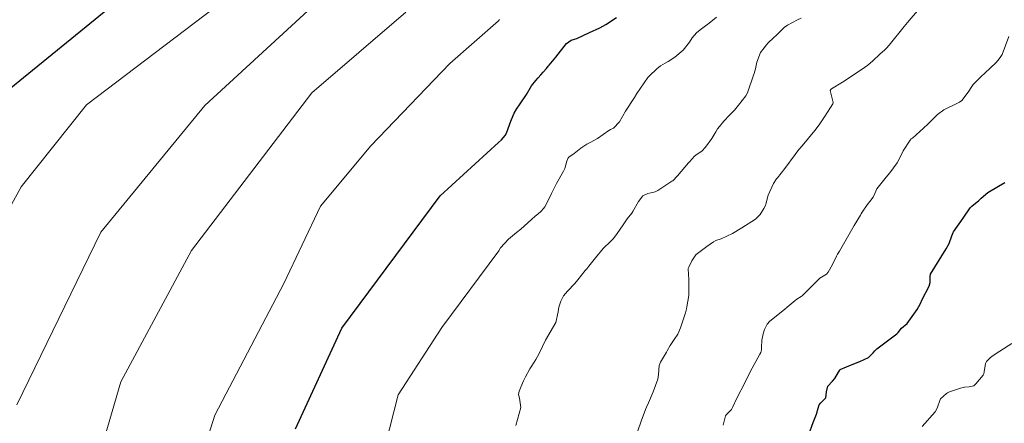
# Model space of a CAD drawing. Units: metres. Extents: x 596649 to 600085, y 4768444 to 4770806.
# Drawn here: x 597965 to 598037, y 4769374 to 4769403 of the extents above; entities that cross this region are included whole.
import ezdxf

# ---------------------------------------------------------------- set-up
doc = ezdxf.new("R2010")
doc.units = ezdxf.units.M
doc.header["$MEASUREMENT"] = 0
doc.layers.add('Curva de nivel maestra', color=36, linetype='Continuous', lineweight=30)
doc.layers.add('Curva de nivel normal', color=36, linetype='Continuous', lineweight=0)

# ---------------------------------------------------------------- blocks, each defined once
blk = doc.blocks.new('*U186')
at = {"layer": 'Curva de nivel normal', "color": 36, "linetype": 'Continuous', "lineweight": 0}
blk.add_polyline3d([(598016.5, 4769373.74, 680), (598016.68, 4769374.43, 680), (598016.74, 4769374.52, 680), (598016.78, 4769374.57, 680), (598017.11, 4769374.9, 680), (598017.18, 4769375.03, 680), (598017.49, 4769375.72, 680), (598018.1, 4769376.9, 680), (598018.47, 4769377.65, 680), (598019.2, 4769378.96, 680), (598019.25, 4769379.06, 680), (598019.31, 4769379.26, 680), (598019.32, 4769379.45, 680), (598019.34, 4769379.97, 680), (598019.43, 4769380.45, 680), (598019.53, 4769380.76, 680), (598019.73, 4769381.14, 680), (598019.92, 4769381.37, 680), (598020.88, 4769382.13, 680), (598021.35, 4769382.53, 680), (598021.79, 4769382.89, 680), (598021.91, 4769382.99, 680), (598022.21, 4769383.17, 680), (598022.3, 4769383.23, 680), (598022.74, 4769383.67, 680), (598023.53, 4769384.48, 680), (598023.6, 4769384.53, 680), (598024.08, 4769384.82, 680), (598024.2, 4769384.96, 680), (598024.52, 4769385.54, 680), (598024.81, 4769386.15, 680), (598024.87, 4769386.25, 680), (598024.89, 4769386.3, 680), (598025.03, 4769386.52, 680), (598026.11, 4769388.39, 680), (598026.58, 4769389.15, 680), (598026.63, 4769389.25, 680), (598026.69, 4769389.36, 680), (598027.06, 4769389.91, 680), (598027.27, 4769390.15, 680), (598027.51, 4769390.47, 680), (598027.62, 4769390.73, 680), (598027.78, 4769391.09, 680), (598028.46, 4769391.95, 680), (598028.73, 4769392.26, 680), (598029.27, 4769393, 680), (598029.48, 4769393.4, 680), (598029.71, 4769393.88, 680), (598030.22, 4769394.65, 680), (598030.3, 4769394.75, 680), (598030.34, 4769394.78, 680), (598030.39, 4769394.8, 680), (598031.19, 4769395.53, 680), (598031.52, 4769395.84, 680), (598032.23, 4769396.53, 680), (598032.7, 4769396.88, 680), (598033.64, 4769397.35, 680), (598033.85, 4769397.45, 680), (598034, 4769397.56, 680), (598034.47, 4769398.18, 680), (598034.74, 4769398.6, 680), (598034.85, 4769398.75, 680), (598035.06, 4769398.97, 680), (598035.43, 4769399.33, 680), (598035.69, 4769399.58, 680), (598036.11, 4769399.96, 680), (598036.5, 4769400.32, 680), (598036.66, 4769400.5, 680), (598036.82, 4769400.72, 680), (598036.96, 4769400.95, 680), (598037.47, 4769402.27, 680)], dxfattribs=at)
blk = doc.blocks.new('*U187')
at = {"layer": 'Curva de nivel normal', "color": 36, "linetype": 'Continuous', "lineweight": 0}
blk.add_polyline3d([(598037.67, 4769379.73, 670), (598036.8, 4769379.16, 670), (598036.31, 4769378.86, 670), (598036.11, 4769378.7, 670), (598035.83, 4769378.42, 670), (598035.76, 4769378.26, 670), (598035.66, 4769377.66, 670), (598035.62, 4769377.5, 670), (598035.57, 4769377.41, 670), (598035.05, 4769376.76, 670), (598034.89, 4769376.63, 670), (598034.55, 4769376.54, 670), (598034.21, 4769376.52, 670), (598033.91, 4769376.46, 670), (598033.11, 4769376.18, 670), (598032.95, 4769376.12, 670), (598032.88, 4769376.07, 670), (598032.45, 4769375.68, 670), (598032.42, 4769375.62, 670), (598032.21, 4769374.98, 670), (598032.05, 4769374.72, 670), (598031.11, 4769373.64, 670)], dxfattribs=at)
blk = doc.blocks.new('*U192')
at = {"layer": 'Curva de nivel normal', "color": 36, "linetype": 'Continuous', "lineweight": 0}
blk.add_polyline3d([(597991.69, 4769372.22, 695), (597992.66, 4769375.97, 695), (597995.85, 4769380.91, 695), (598000.03, 4769386.54, 695), (598000.16, 4769386.76, 695), (598000.74, 4769387.4, 695), (598001.33, 4769387.87, 695), (598001.64, 4769388.12, 695), (598002.43, 4769388.84, 695), (598002.71, 4769389.08, 695), (598002.9, 4769389.22, 695), (598003.14, 4769389.44, 695), (598003.31, 4769389.64, 695), (598003.4, 4769389.76, 695), (598003.74, 4769390.38, 695), (598003.91, 4769390.75, 695), (598004.26, 4769391.47, 695), (598004.77, 4769392.38, 695), (598004.87, 4769392.57, 695), (598005.02, 4769393.11, 695), (598005.09, 4769393.31, 695), (598005.18, 4769393.4, 695), (598005.57, 4769393.68, 695), (598006.06, 4769394.06, 695), (598006.49, 4769394.37, 695), (598006.79, 4769394.52, 695), (598007.28, 4769394.78, 695), (598008.11, 4769395.36, 695), (598008.23, 4769395.43, 695), (598008.46, 4769395.54, 695), (598008.89, 4769395.99, 695), (598009.34, 4769396.79, 695), (598009.99, 4769397.79, 695), (598010.15, 4769398.07, 695), (598010.96, 4769399.25, 695), (598011.08, 4769399.38, 695), (598011.64, 4769399.89, 695), (598011.9, 4769400.1, 695), (598012.25, 4769400.31, 695), (598012.45, 4769400.42, 695), (598012.94, 4769400.75, 695), (598013.56, 4769401.27, 695), (598014.02, 4769401.86, 695), (598014.22, 4769402.17, 695), (598014.55, 4769402.54, 695), (598014.81, 4769402.76, 695), (598015.1, 4769402.98, 695), (598015.46, 4769403.25, 695), (598016.01, 4769403.69, 695)], dxfattribs=at)
blk = doc.blocks.new('*U216')
at = {"layer": 'Curva de nivel normal', "color": 36, "linetype": 'Continuous', "lineweight": 0}
blk.add_polyline3d([(597964.66, 4769375.24, 715), (597970.84, 4769387.91, 715), (597978.45, 4769397.2, 715), (597992.7, 4769410.32, 715), (597995.77, 4769413.86, 715), (597999.03, 4769420.48, 715), (598003.1, 4769434.81, 715), (598009.41, 4769452.24, 715), (598013.79, 4769465.54, 715), (598020.24, 4769483.02, 715), (598024.9, 4769498.96, 715), (598029.55, 4769511.93, 715), (598034.6, 4769523.26, 715), (598036.67, 4769532.23, 715), (598036.33, 4769541.44, 715), (598036.19, 4769549.43, 715), (598035.57, 4769559.29, 715), (598035.09, 4769572.13, 715), (598033.85, 4769579.24, 715), (598029.09, 4769587.62, 715), (598018.59, 4769601.52, 715)], dxfattribs=at)
blk = doc.blocks.new('*U228')
at = {"layer": 'Curva de nivel normal', "color": 36, "linetype": 'Continuous', "lineweight": 0}
blk.add_polyline3d([(597967.81, 4769320.36, 710), (597967.75, 4769333.95, 710), (597966.02, 4769347.08, 710), (597965.95, 4769355.62, 710), (597967.88, 4769361.81, 710), (597970.12, 4769367.18, 710), (597970.8, 4769371.81, 710), (597972.29, 4769376.91, 710), (597977.48, 4769386.55, 710), (597986.32, 4769398.13, 710), (597993.2, 4769404.06, 710)], dxfattribs=at)
blk = doc.blocks.new('*U238')
at = {"layer": 'Curva de nivel normal', "color": 36, "linetype": 'Continuous', "lineweight": 0}
blk.add_polyline3d([(598001.28, 4769373.71, 690), (598001.64, 4769375.04, 690), (598001.55, 4769375.73, 690), (598001.49, 4769376, 690), (598001.53, 4769376.23, 690), (598001.84, 4769376.98, 690), (598002, 4769377.29, 690), (598002.32, 4769377.88, 690), (598002.35, 4769377.94, 690), (598002.4, 4769378.02, 690), (598002.63, 4769378.37, 690), (598002.75, 4769378.56, 690), (598002.99, 4769378.99, 690), (598003.23, 4769379.5, 690), (598003.46, 4769379.97, 690), (598004.21, 4769381.27, 690), (598004.21, 4769381.28, 690), (598004.38, 4769382.06, 690), (598004.45, 4769382.41, 690), (598004.58, 4769382.84, 690), (598004.78, 4769383.22, 690), (598005.08, 4769383.57, 690), (598005.61, 4769384.14, 690), (598005.84, 4769384.41, 690), (598006.38, 4769385.08, 690), (598006.49, 4769385.21, 690), (598006.64, 4769385.41, 690), (598007.12, 4769386.03, 690), (598007.69, 4769386.71, 690), (598007.76, 4769386.78, 690), (598008.16, 4769387.14, 690), (598008.45, 4769387.45, 690), (598008.73, 4769387.8, 690), (598009.16, 4769388.43, 690), (598009.46, 4769388.89, 690), (598009.79, 4769389.31, 690), (598009.86, 4769389.41, 690), (598010.28, 4769390.16, 690), (598010.61, 4769390.57, 690), (598010.98, 4769390.75, 690), (598011.18, 4769390.79, 690), (598011.51, 4769390.86, 690), (598011.7, 4769390.95, 690), (598012.74, 4769391.64, 690), (598012.78, 4769391.66, 690), (598012.81, 4769391.68, 690), (598013.14, 4769392.04, 690), (598013.96, 4769393, 690), (598014.06, 4769393.1, 690), (598014.4, 4769393.47, 690), (598014.59, 4769393.63, 690), (598014.92, 4769393.86, 690), (598015.2, 4769394.13, 690), (598015.66, 4769394.78, 690), (598015.95, 4769395.26, 690), (598016.09, 4769395.48, 690), (598016.22, 4769395.66, 690), (598016.55, 4769396.06, 690), (598016.96, 4769396.48, 690), (598017.32, 4769396.86, 690), (598017.63, 4769397.23, 690), (598018.16, 4769397.91, 690), (598018.28, 4769398.14, 690), (598018.72, 4769399.42, 690), (598018.77, 4769399.56, 690), (598018.86, 4769399.9, 690), (598018.97, 4769400.39, 690), (598019.24, 4769401.08, 690), (598019.5, 4769401.44, 690), (598019.68, 4769401.65, 690), (598019.81, 4769401.79, 690), (598020.19, 4769402.16, 690), (598020.4, 4769402.35, 690), (598021.01, 4769402.94, 690), (598021.11, 4769403.02, 690), (598021.23, 4769403.1, 690), (598021.95, 4769403.49, 690), (598022.23, 4769403.61, 690)], dxfattribs=at)
blk = doc.blocks.new('*U241')
at = {"layer": 'Curva de nivel normal', "color": 36, "linetype": 'Continuous', "lineweight": 0}
blk.add_polyline3d([(598010.24, 4769373.33, 685), (598010.48, 4769374.04, 685), (598010.8, 4769374.9, 685), (598010.86, 4769375.07, 685), (598011.01, 4769375.38, 685), (598011.37, 4769376.18, 685), (598011.7, 4769377.12, 685), (598011.75, 4769377.46, 685), (598011.81, 4769378.11, 685), (598011.91, 4769378.36, 685), (598012.34, 4769379.09, 685), (598012.39, 4769379.19, 685), (598012.6, 4769379.58, 685), (598012.95, 4769380.11, 685), (598013.13, 4769380.34, 685), (598013.17, 4769380.41, 685), (598013.37, 4769380.87, 685), (598013.74, 4769381.99, 685), (598013.8, 4769382.27, 685), (598013.84, 4769382.43, 685), (598013.98, 4769383.26, 685), (598013.99, 4769383.33, 685), (598013.99, 4769384.42, 685), (598013.93, 4769385.2, 685), (598013.94, 4769385.23, 685), (598013.97, 4769385.34, 685), (598014.2, 4769385.8, 685), (598014.49, 4769386.23, 685), (598014.52, 4769386.27, 685), (598015.3, 4769386.85, 685), (598015.79, 4769387.19, 685), (598015.97, 4769387.28, 685), (598016.34, 4769387.41, 685), (598017.18, 4769387.81, 685), (598017.87, 4769388.21, 685), (598018.88, 4769388.85, 685), (598019.21, 4769389.19, 685), (598019.49, 4769389.64, 685), (598019.61, 4769389.85, 685), (598019.64, 4769389.95, 685), (598019.79, 4769390.63, 685), (598020.18, 4769391.47, 685), (598020.42, 4769391.82, 685), (598020.49, 4769391.9, 685), (598021.03, 4769392.58, 685), (598021.79, 4769393.6, 685), (598022.05, 4769393.96, 685), (598022.11, 4769394.03, 685), (598022.29, 4769394.23, 685), (598023.22, 4769395.37, 685), (598023.54, 4769395.78, 685), (598023.94, 4769396.36, 685), (598024.38, 4769397.06, 685), (598024.54, 4769397.32, 685), (598024.56, 4769397.37, 685), (598024.56, 4769397.41, 685), (598024.36, 4769398.29, 685), (598024.39, 4769398.37, 685), (598024.45, 4769398.42, 685), (598025.25, 4769398.91, 685), (598025.44, 4769399.03, 685), (598026.87, 4769400, 685), (598027.11, 4769400.17, 685), (598027.48, 4769400.48, 685), (598028, 4769400.97, 685), (598028.37, 4769401.28, 685), (598028.49, 4769401.4, 685), (598028.68, 4769401.64, 685), (598029.79, 4769403.01, 685), (598030.15, 4769403.44, 685), (598030.75, 4769404.15, 685)], dxfattribs=at)
blk = doc.blocks.new('*U258')
at = {"layer": 'Curva de nivel normal', "color": 36, "linetype": 'Continuous', "lineweight": 0}
blk.add_polyline3d([(598010.32, 4769599.91, 720), (598018, 4769589.91, 720), (598023.24, 4769582.24, 720), (598025.7, 4769573.24, 720), (598027.71, 4769556.24, 720), (598028.33, 4769546.24, 720), (598028.27, 4769539.91, 720), (598028.78, 4769533.91, 720), (598028.42, 4769527.91, 720), (598026.66, 4769521.88, 720), (598023.29, 4769515.12, 720), (598020.06, 4769506.56, 720), (598016.92, 4769497.84, 720), (598012.1, 4769481.4, 720), (598006.2, 4769465.42, 720), (598003.04, 4769455.81, 720), (597997.36, 4769439.65, 720), (597991.51, 4769422.19, 720), (597987.34, 4769412.6, 720), (597982.03, 4769406.56, 720), (597969.77, 4769397.24, 720), (597964.99, 4769391.24, 720), (597961.27, 4769384.47, 720)], dxfattribs=at)
blk = doc.blocks.new('*U288')
at = {"layer": 'Curva de nivel maestra', "color": 36, "linetype": 'Continuous', "lineweight": 30}
blk.add_polyline3d([(597985.12, 4769373.47, 700), (597988.51, 4769380.85, 700), (597995.72, 4769390.58, 700), (598000, 4769394.49, 700), (598000.24, 4769394.67, 700), (598000.51, 4769395.01, 700), (598000.6, 4769395.18, 700), (598000.72, 4769395.52, 700), (598000.91, 4769396.05, 700), (598001.08, 4769396.46, 700), (598001.16, 4769396.63, 700), (598001.34, 4769396.94, 700), (598001.6, 4769397.32, 700), (598002.06, 4769398.01, 700), (598002.44, 4769398.64, 700), (598002.74, 4769399.03, 700), (598002.91, 4769399.22, 700), (598003.12, 4769399.45, 700), (598003.3, 4769399.64, 700), (598003.53, 4769399.91, 700), (598003.65, 4769400.08, 700), (598003.73, 4769400.17, 700), (598004.23, 4769400.75, 700), (598005.01, 4769401.74, 700), (598005.34, 4769402, 700), (598005.59, 4769402.06, 700), (598005.75, 4769402.12, 700), (598006.7, 4769402.56, 700), (598007.45, 4769402.9, 700), (598007.89, 4769403.14, 700), (598008.67, 4769403.67, 700)], dxfattribs=at)
blk = doc.blocks.new('*U292')
at = {"layer": 'Curva de nivel maestra', "color": 36, "linetype": 'Continuous', "lineweight": 30}
blk.add_polyline3d([(598001.82, 4769598.31, 725), (598012.7, 4769582.56, 725), (598016.38, 4769574.95, 725), (598017.54, 4769569.91, 725), (598019.88, 4769539.69, 725), (598020.36, 4769529.96, 725), (598017.85, 4769519.86, 725), (598010.37, 4769500.82, 725), (598003.92, 4769480.36, 725), (597996.12, 4769458.51, 725), (597991.62, 4769444.24, 725), (597986.01, 4769427.91, 725), (597982.39, 4769418.58, 725), (597980.64, 4769413.58, 725), (597977.17, 4769408.58, 725), (597972.13, 4769404.91, 725), (597963.42, 4769397.84, 725)], dxfattribs=at)

msp = doc.modelspace()

# ---------------------------------------------------------------- linework, layer by layer
at = {"layer": 'Curva de nivel maestra', "color": 36, "linetype": 'Continuous', "lineweight": 30}
msp.add_polyline3d([(598022.79, 4769373.06, 675), (598023.11, 4769373.94, 675), (598023.35, 4769374.54, 675), (598023.46, 4769374.99, 675), (598023.54, 4769375.22, 675), (598023.66, 4769375.37, 675), (598024.03, 4769375.74, 675), (598024.07, 4769376.18, 675), (598024.19, 4769376.59, 675), (598024.52, 4769376.97, 675), (598024.68, 4769377.16, 675), (598024.97, 4769377.64, 675), (598025.05, 4769377.78, 675), (598025.09, 4769377.82, 675), (598025.55, 4769378.01, 675), (598026.33, 4769378.34, 675), (598026.52, 4769378.41, 675), (598027.16, 4769378.7, 675), (598027.5, 4769379.05, 675), (598027.63, 4769379.2, 675), (598027.77, 4769379.33, 675), (598029.25, 4769380.43, 675), (598029.35, 4769380.53, 675), (598029.59, 4769380.85, 675), (598030, 4769381.2, 675), (598030.74, 4769382.22, 675), (598030.97, 4769382.67, 675), (598031.11, 4769382.97, 675), (598031.62, 4769383.95, 675), (598031.68, 4769384.2, 675), (598031.68, 4769384.65, 675), (598031.72, 4769384.82, 675), (598032.86, 4769386.67, 675), (598033.07, 4769387.06, 675), (598033.28, 4769387.63, 675), (598033.37, 4769387.87, 675), (598033.39, 4769387.93, 675), (598034.11, 4769388.92, 675), (598034.62, 4769389.68, 675), (598034.75, 4769389.82, 675), (598035.27, 4769390.23, 675), (598035.36, 4769390.32, 675), (598035.44, 4769390.41, 675), (598035.92, 4769390.81, 675), (598036.71, 4769391.29, 675), (598037.16, 4769391.54, 675)], dxfattribs=at)
at = {"layer": 'Curva de nivel normal', "color": 36, "linetype": 'Continuous', "lineweight": 0}
msp.add_polyline3d([(597972.53, 4769317.46, 705), (597972.4, 4769323.22, 705), (597974.87, 4769337.76, 705), (597974.1, 4769347.04, 705), (597973.8, 4769355.57, 705), (597975.01, 4769361.63, 705), (597976.7, 4769366.58, 705), (597979.19, 4769374.47, 705), (597984.25, 4769384.14, 705), (597986.94, 4769389.8, 705), (597990.64, 4769394.25, 705), (597996.44, 4769400.28, 705), (598000, 4769403.41, 705), (598000.08, 4769403.5, 705)], dxfattribs=at)

# ---------------------------------------------------------------- block references
at = {"layer": 'Curva de nivel maestra', "color": 36, "linetype": 'Continuous', "lineweight": 30}
for name in ['*U288', '*U292']:
    msp.add_blockref(name, (0, 0), dxfattribs=at)
at = {"layer": 'Curva de nivel normal', "color": 36, "linetype": 'Continuous', "lineweight": 0}
for name in ['*U187', '*U186', '*U241', '*U192', '*U228', '*U216', '*U258', '*U238']:
    msp.add_blockref(name, (0, 0), dxfattribs=at)

doc.saveas('drawing.dxf')
